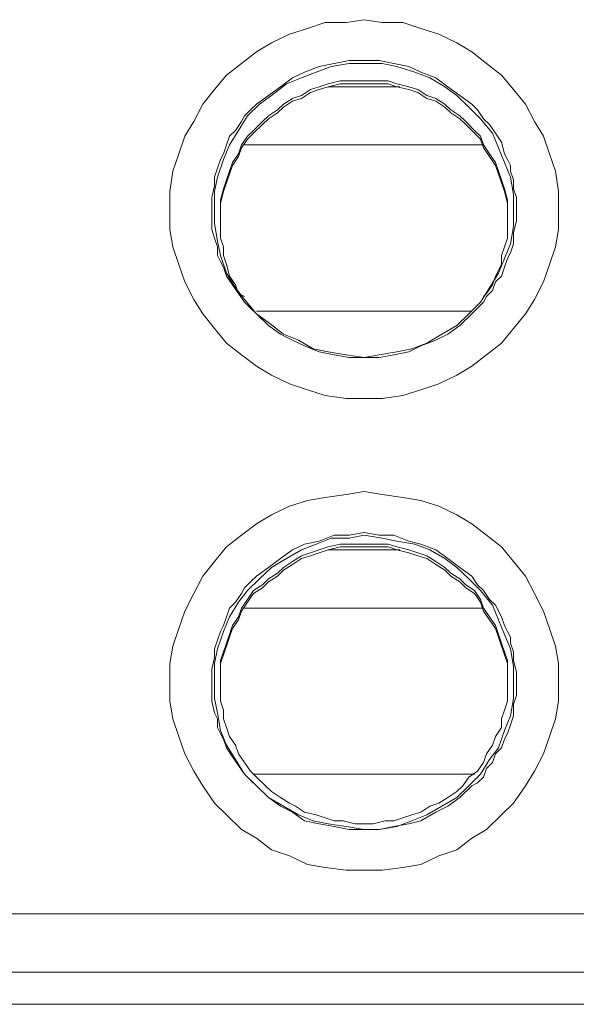
# Model space of a CAD drawing. Units: millimetres. Extents: x 240 to 1178, y 207 to 652.
# Drawn here: x 764 to 766, y 389 to 392 of the extents above; entities that cross this region are included whole.
import ezdxf

# ---------------------------------------------------------------- set-up
doc = ezdxf.new("R2010")
doc.units = ezdxf.units.MM

# ---------------------------------------------------------------- blocks, each defined once
blk = doc.blocks.new('Block85')
at = {"color": 7, "lineweight": 18}
for p, q in [((301.24, 149.07), (304, 149.96)), ((304, 149.96), (306.75, 150.86)), ((306.75, 150.86), (309.97, 150.86)), ((309.97, 150.86), (312.72, 151.31)), ((312.72, 151.31), (315.48, 150.86)), ((315.48, 150.86), (318.69, 150.86)), ((318.69, 150.86), (321.45, 149.96)), ((321.45, 149.96), (324.2, 149.07)), ((298.49, 147.73), (301.24, 149.07)), ((324.2, 149.07), (326.96, 147.73)), ((296.19, 146.38), (298.49, 147.73)), ((326.96, 147.73), (329.25, 146.38)), ((293.89, 144.59), (296.19, 146.38)), ((329.25, 146.38), (331.55, 144.59)), ((291.6, 142.8), (293.89, 144.59)), ((305.83, 144.14), (303.54, 143.25)), ((305.37, 143.25), (307.67, 144.14)), ((308.13, 144.59), (305.83, 144.14)), ((307.67, 144.14), (310.43, 144.59)), ((310.43, 145.04), (308.13, 144.59)), ((312.72, 145.04), (310.43, 145.04)), ((310.43, 144.59), (312.72, 144.59)), ((315.02, 145.04), (312.72, 145.04)), ((312.72, 144.59), (315.48, 144.59)), ((317.31, 144.59), (315.02, 145.04)), ((315.48, 144.59), (317.77, 144.14)), ((319.61, 144.14), (317.31, 144.59)), ((317.77, 144.14), (320.53, 143.25)), ((321.45, 143.25), (319.61, 144.14)), ((331.55, 144.59), (333.85, 142.8)), ((289.76, 140.56), (291.6, 142.8)), ((301.7, 142.35), (299.86, 141.01)), ((300.78, 141.46), (303.08, 142.35)), ((303.54, 143.25), (301.7, 142.35)), ((303.08, 142.35), (305.37, 143.25)), ((320.53, 143.25), (322.82, 142.35)), ((323.74, 142.35), (321.45, 143.25)), ((322.82, 142.35), (325.12, 141.01)), ((325.58, 141.01), (323.74, 142.35)), ((333.85, 142.8), (335.68, 140.56)), ((299.86, 141.01), (298.03, 139.67)), ((298.49, 139.67), (300.78, 141.46)), ((304.46, 140.56), (305.83, 141.01)), ((305.83, 141.01), (307.21, 141.46)), ((307.21, 141.01), (305.83, 140.56)), ((307.21, 141.46), (309.05, 141.91)), ((309.05, 141.46), (307.21, 141.01)), ((307.21, 141.01), (318.23, 141.01)), ((307.67, 141.01), (317.77, 141.01)), ((309.05, 141.91), (310.43, 141.91)), ((310.43, 141.46), (309.05, 141.46)), ((310.43, 141.91), (311.8, 141.91)), ((311.8, 141.46), (310.43, 141.46)), ((311.8, 141.91), (313.64, 141.91)), ((313.64, 141.46), (311.8, 141.46)), ((313.64, 141.91), (315.02, 141.91)), ((315.02, 141.46), (313.64, 141.46)), ((315.02, 141.91), (316.4, 141.91)), ((316.4, 141.46), (315.02, 141.46)), ((316.4, 141.91), (317.77, 141.46)), ((317.77, 141.01), (316.4, 141.46)), ((317.77, 141.46), (319.61, 141.01)), ((319.61, 140.56), (317.77, 141.01)), ((319.61, 141.01), (320.99, 140.56)), ((325.12, 141.01), (326.96, 139.67)), ((327.42, 139.67), (325.58, 141.01)), ((287.92, 138.32), (289.76, 140.56)), ((298.03, 139.67), (296.19, 138.32)), ((296.65, 138.32), (298.49, 139.67)), ((300.32, 138.32), (301.7, 139.22)), ((301.7, 139.22), (303.08, 139.67)), ((303.08, 139.22), (301.7, 138.77)), ((303.08, 139.67), (304.46, 140.56)), ((304.46, 140.12), (303.08, 139.22)), ((305.83, 140.56), (304.46, 140.12)), ((320.99, 140.12), (319.61, 140.56)), ((320.99, 140.56), (322.36, 139.67)), ((322.36, 139.22), (320.99, 140.12)), ((322.36, 139.67), (323.74, 139.22)), ((323.74, 138.77), (322.36, 139.22)), ((323.74, 139.22), (325.12, 138.32)), ((326.96, 139.67), (328.79, 137.88)), ((329.25, 138.32), (327.42, 139.67)), ((335.68, 140.56), (337.52, 138.32)), ((286.55, 135.64), (287.92, 138.32)), ((294.81, 136.53), (296.65, 138.32)), ((296.19, 138.32), (295.27, 137.43)), ((299.4, 137.43), (300.32, 138.32)), ((300.32, 137.88), (299.4, 136.98)), ((301.7, 138.77), (300.32, 137.88)), ((325.12, 137.88), (323.74, 138.77)), ((325.12, 138.32), (326.04, 137.43)), ((326.04, 136.98), (325.12, 137.88)), ((328.79, 137.88), (330.63, 136.09)), ((330.17, 137.43), (329.25, 138.32)), ((337.52, 138.32), (338.9, 135.64)), ((293.43, 134.3), (294.81, 136.53)), ((294.35, 136.53), (293.89, 135.64)), ((295.27, 137.43), (294.35, 136.53)), ((297.11, 135.64), (298.03, 136.53)), ((298.03, 136.53), (299.4, 137.43)), ((299.4, 136.98), (298.03, 136.09)), ((326.04, 137.43), (327.42, 136.53)), ((327.42, 136.09), (326.04, 136.98)), ((327.42, 136.53), (328.33, 135.64)), ((331.09, 136.09), (330.17, 137.43)), ((285.17, 133.4), (286.55, 135.64)), ((293.89, 135.64), (292.98, 134.3)), ((295.73, 134.3), (297.11, 135.64)), ((297.11, 135.19), (295.73, 133.85)), ((298.03, 136.09), (297.11, 135.19)), ((328.33, 135.19), (327.42, 136.09)), ((328.33, 135.64), (329.71, 134.3)), ((329.71, 133.85), (328.33, 135.19)), ((330.63, 136.09), (332.47, 133.85)), ((332.01, 135.19), (331.09, 136.09)), ((332.93, 133.85), (332.01, 135.19)), ((338.9, 135.64), (340.27, 133.4)), ((284.25, 130.71), (285.17, 133.4)), ((292.06, 133.4), (291.6, 132.06)), ((292.06, 132.06), (293.43, 134.3)), ((292.98, 134.3), (292.06, 133.4)), ((293.89, 132.06), (294.81, 133.4)), ((294.81, 133.4), (295.73, 134.3)), ((295.73, 133.85), (294.81, 132.95)), ((329.71, 134.3), (330.63, 133.4)), ((330.63, 132.95), (329.71, 133.85)), ((330.63, 133.4), (331.09, 132.06)), ((332.47, 133.85), (333.39, 131.61)), ((333.85, 132.51), (332.93, 133.85)), ((340.27, 133.4), (341.19, 130.71)), ((291.14, 129.82), (292.06, 132.06)), ((291.6, 132.06), (291.14, 130.71)), ((293.43, 130.71), (293.89, 132.06)), ((294.81, 132.95), (293.89, 131.61)), ((331.09, 132.06), (294.35, 132.06)), ((331.09, 131.61), (330.63, 132.95)), ((331.09, 132.06), (332.01, 130.71)), ((334.3, 130.71), (333.85, 132.51)), ((283.33, 128.03), (284.25, 130.71)), ((291.14, 130.71), (290.68, 129.82)), ((292.52, 129.37), (293.43, 130.71)), ((293.43, 130.27), (292.52, 128.92)), ((293.89, 131.61), (293.43, 130.27)), ((332.01, 130.27), (331.09, 131.61)), ((332.01, 130.71), (332.93, 129.37)), ((332.93, 128.92), (332.01, 130.27)), ((333.39, 131.61), (334.3, 129.37)), ((334.76, 129.82), (334.3, 130.71)), ((341.19, 130.71), (342.11, 128.03)), ((290.22, 127.13), (291.14, 129.82)), ((290.68, 129.82), (290.22, 128.48)), ((292.06, 128.03), (292.52, 129.37)), ((292.52, 128.92), (292.06, 127.58)), ((332.93, 129.37), (333.39, 128.03)), ((333.39, 127.58), (332.93, 128.92)), ((334.3, 129.37), (335.22, 127.13)), ((335.22, 128.92), (334.76, 129.82)), ((335.22, 128.03), (335.22, 128.92)), ((282.87, 124.9), (283.33, 128.03)), ((290.22, 128.48), (289.76, 127.13)), ((289.76, 124.9), (290.22, 127.13)), ((289.76, 127.13), (289.76, 125.79)), ((291.6, 126.69), (292.06, 128.03)), ((292.06, 127.58), (291.6, 126.24)), ((333.39, 128.03), (333.85, 126.69)), ((333.85, 126.24), (333.39, 127.58)), ((335.68, 126.69), (335.22, 128.03)), ((335.22, 127.13), (335.68, 124.45)), ((342.11, 128.03), (342.57, 124.9)), ((289.76, 125.79), (289.3, 124)), ((291.14, 125.34), (291.6, 126.69)), ((291.6, 126.24), (291.14, 124.9)), ((333.85, 126.69), (334.3, 125.34)), ((334.3, 124.9), (333.85, 126.24)), ((335.68, 125.34), (335.68, 126.69)), ((282.87, 122.21), (282.87, 124.9)), ((289.76, 122.21), (289.76, 124.9)), ((290.68, 123.55), (291.14, 125.34)), ((291.14, 124.9), (290.68, 123.1)), ((334.3, 125.34), (334.76, 123.55)), ((334.76, 123.1), (334.3, 124.9)), ((336.14, 124), (335.68, 125.34)), ((335.68, 124.45), (335.68, 122.21)), ((342.57, 124.9), (342.57, 122.21)), ((289.3, 124), (289.3, 122.21)), ((290.68, 122.21), (290.68, 123.55)), ((290.68, 123.1), (290.68, 121.76)), ((334.76, 123.55), (334.76, 122.21)), ((334.76, 121.76), (334.76, 123.1)), ((336.14, 122.21), (336.14, 124)), ((282.87, 119.08), (282.87, 122.21)), ((289.3, 122.21), (289.3, 120.42)), ((289.76, 119.97), (289.76, 122.21)), ((290.68, 120.87), (290.68, 122.21)), ((290.68, 121.76), (290.68, 120.42)), ((334.76, 122.21), (334.76, 120.87)), ((334.76, 120.42), (334.76, 121.76)), ((335.68, 122.21), (335.68, 119.52)), ((336.14, 120.42), (336.14, 122.21)), ((342.57, 122.21), (342.57, 119.08)), ((289.3, 120.42), (289.3, 119.08)), ((290.22, 117.29), (289.76, 119.97)), ((290.68, 119.52), (290.68, 120.87)), ((334.76, 120.87), (334.76, 119.52)), ((335.68, 118.63), (336.14, 120.42)), ((283.33, 116.39), (282.87, 119.08)), ((289.3, 119.08), (289.76, 117.73)), ((290.68, 117.73), (290.68, 119.52)), ((334.76, 119.52), (334.76, 117.73)), ((335.68, 119.52), (335.22, 116.84)), ((335.68, 116.84), (335.68, 118.63)), ((342.57, 119.08), (342.11, 116.39)), ((289.76, 117.73), (290.22, 116.39)), ((290.68, 115.05), (290.22, 117.29)), ((291.14, 116.39), (290.68, 117.73)), ((334.76, 117.73), (334.3, 116.39)), ((335.22, 116.84), (334.3, 114.6)), ((335.22, 115.49), (335.68, 116.84)), ((284.25, 113.7), (283.33, 116.39)), ((290.22, 116.39), (290.22, 115.05)), ((290.22, 115.05), (290.68, 114.15)), ((291.6, 112.36), (290.68, 115.05)), ((291.14, 115.05), (291.14, 116.39)), ((291.6, 113.7), (291.14, 115.05)), ((334.3, 116.39), (333.85, 115.05)), ((333.85, 115.05), (333.85, 113.7)), ((334.76, 114.6), (335.22, 115.49)), ((342.11, 116.39), (341.19, 113.7)), ((285.17, 111.02), (284.25, 113.7)), ((290.68, 114.15), (291.14, 113.26)), ((292.06, 111.91), (291.6, 113.7)), ((333.85, 113.7), (332.93, 111.91)), ((334.3, 114.6), (333.39, 112.36)), ((334.3, 113.26), (334.76, 114.6)), ((341.19, 113.7), (340.27, 111.02)), ((291.14, 113.26), (291.6, 111.91)), ((292.98, 110.12), (291.6, 112.36)), ((333.39, 112.36), (332.01, 110.12)), ((333.85, 111.91), (334.3, 113.26)), ((286.55, 108.33), (285.17, 111.02)), ((291.6, 111.91), (292.52, 110.57)), ((292.98, 110.57), (292.06, 111.91)), ((292.52, 110.57), (293.43, 109.23)), ((293.43, 109.23), (292.98, 110.57)), ((332.47, 110.57), (331.55, 109.23)), ((332.93, 111.91), (332.47, 110.57)), ((332.47, 109.67), (332.93, 111.02)), ((332.93, 111.02), (333.85, 111.91)), ((340.27, 111.02), (338.9, 108.33)), ((294.35, 108.33), (292.98, 110.12)), ((294.35, 108.78), (293.43, 109.23)), ((293.43, 109.23), (294.35, 107.88)), ((332.01, 110.12), (330.63, 107.88)), ((331.55, 109.23), (331.09, 108.78)), ((331.55, 108.78), (332.47, 109.67)), ((287.92, 106.09), (286.55, 108.33)), ((296.19, 106.09), (294.35, 108.33)), ((294.35, 107.88), (295.27, 106.99)), ((330.63, 107.88), (328.79, 106.09)), ((330.17, 106.99), (331.09, 107.88)), ((331.09, 107.88), (331.55, 108.78)), ((338.9, 108.33), (337.52, 106.09)), ((289.76, 103.86), (287.92, 106.09)), ((295.27, 106.99), (296.19, 106.09)), ((296.19, 106.54), (329.25, 106.54)), ((298.03, 104.75), (296.19, 106.09)), ((296.19, 106.09), (298.03, 104.3)), ((328.79, 106.09), (326.96, 104.3)), ((327.42, 104.3), (329.25, 106.09)), ((329.25, 106.09), (330.17, 106.99)), ((337.52, 106.09), (335.68, 103.86)), ((300.32, 102.96), (298.03, 104.75)), ((291.6, 101.62), (289.76, 103.86)), ((298.03, 104.3), (299.86, 102.96)), ((299.86, 102.96), (301.7, 102.06)), ((302.62, 102.06), (300.32, 102.96)), ((324.66, 102.96), (322.36, 101.62)), ((323.74, 102.06), (325.58, 102.96)), ((326.96, 104.3), (324.66, 102.96)), ((325.58, 102.96), (327.42, 104.3)), ((335.68, 103.86), (333.85, 101.62)), ((293.89, 99.83), (291.6, 101.62)), ((301.7, 102.06), (303.54, 101.17)), ((304.91, 100.72), (302.62, 102.06)), ((322.36, 101.62), (320.07, 100.72)), ((321.45, 101.17), (323.74, 102.06)), ((333.85, 101.62), (331.55, 99.83)), ((303.54, 101.17), (305.83, 100.27)), ((307.21, 100.27), (304.91, 100.72)), ((305.83, 100.27), (308.13, 99.83)), ((309.97, 99.83), (307.21, 100.27)), ((317.77, 100.27), (315.02, 99.83)), ((317.31, 99.83), (319.61, 100.27)), ((320.07, 100.72), (317.77, 100.27)), ((319.61, 100.27), (321.45, 101.17)), ((296.19, 98.04), (293.89, 99.83)), ((308.13, 99.83), (310.43, 99.38)), ((312.72, 99.38), (309.97, 99.83)), ((310.43, 99.38), (312.72, 99.38)), ((315.02, 99.83), (312.72, 99.38)), ((312.72, 99.38), (315.02, 99.38)), ((315.02, 99.38), (317.31, 99.83)), ((331.55, 99.83), (329.25, 98.04)), ((298.49, 96.69), (296.19, 98.04)), ((329.25, 98.04), (326.96, 96.69)), ((301.24, 95.35), (298.49, 96.69)), ((304, 94.45), (301.24, 95.35)), ((324.2, 95.35), (321.45, 94.45)), ((326.96, 96.69), (324.2, 95.35)), ((306.75, 93.56), (304, 94.45)), ((321.45, 94.45), (318.69, 93.56)), ((309.97, 93.11), (306.75, 93.56)), ((312.72, 93.11), (309.97, 93.11)), ((315.48, 93.11), (312.72, 93.11)), ((318.69, 93.56), (315.48, 93.11)), ((309.97, 78.34), (312.72, 78.79)), ((312.72, 78.79), (315.48, 78.34)), ((301.24, 76.55), (304, 77.44)), ((304, 77.44), (306.75, 77.89)), ((306.75, 77.89), (309.97, 78.34)), ((315.48, 78.34), (318.69, 77.89)), ((318.69, 77.89), (321.45, 77.44)), ((321.45, 77.44), (324.2, 76.55)), ((298.49, 75.21), (301.24, 76.55)), ((324.2, 76.55), (326.96, 75.21)), ((296.19, 73.86), (298.49, 75.21)), ((326.96, 75.21), (329.25, 73.86)), ((293.89, 72.07), (296.19, 73.86)), ((329.25, 73.86), (331.55, 72.07)), ((291.6, 70.28), (293.89, 72.07)), ((305.83, 71.18), (303.54, 70.73)), ((305.37, 70.73), (307.67, 71.62)), ((308.13, 72.07), (305.83, 71.18)), ((307.67, 71.62), (310.43, 71.62)), ((310.43, 72.07), (308.13, 72.07)), ((312.72, 72.52), (310.43, 72.07)), ((310.43, 71.62), (312.72, 72.07)), ((315.02, 72.07), (312.72, 72.52)), ((312.72, 72.07), (315.48, 71.62)), ((317.31, 72.07), (315.02, 72.07)), ((315.48, 71.62), (317.77, 71.18)), ((319.61, 71.18), (317.31, 72.07)), ((317.77, 71.18), (320.53, 70.73)), ((321.45, 70.73), (319.61, 71.18)), ((331.55, 72.07), (333.85, 70.28)), ((289.76, 68.04), (291.6, 70.28)), ((301.7, 69.83), (299.86, 68.49)), ((300.78, 68.49), (303.08, 69.83)), ((303.54, 70.73), (301.7, 69.83)), ((303.08, 69.83), (305.37, 70.73)), ((304.46, 69.39), (305.83, 69.83)), ((305.83, 69.83), (307.21, 70.28)), ((307.21, 69.83), (305.83, 69.39)), ((307.21, 70.28), (309.05, 70.73)), ((309.05, 70.28), (307.21, 69.83)), ((307.21, 69.83), (318.23, 69.83)), ((309.05, 70.73), (310.43, 70.73)), ((310.43, 70.28), (309.05, 70.28)), ((310.43, 70.73), (311.8, 70.73)), ((311.8, 70.28), (310.43, 70.28)), ((311.8, 70.73), (313.64, 70.73)), ((313.64, 70.28), (311.8, 70.28)), ((313.64, 70.73), (315.02, 70.73)), ((315.02, 70.28), (313.64, 70.28)), ((315.02, 70.73), (316.4, 70.73)), ((316.4, 70.28), (315.02, 70.28)), ((316.4, 70.73), (317.77, 70.28)), ((317.77, 69.83), (316.4, 70.28)), ((317.77, 70.28), (319.61, 69.83)), ((319.61, 69.39), (317.77, 69.83)), ((319.61, 69.83), (320.99, 69.39)), ((320.53, 70.73), (322.82, 69.83)), ((323.74, 69.83), (321.45, 70.73)), ((322.82, 69.83), (325.12, 68.49)), ((325.58, 68.49), (323.74, 69.83)), ((333.85, 70.28), (335.68, 68.04)), ((299.86, 68.49), (298.03, 67.15)), ((298.49, 67.15), (300.78, 68.49)), ((301.7, 68.04), (303.08, 68.94)), ((303.08, 68.49), (301.7, 67.6)), ((303.08, 68.94), (304.46, 69.39)), ((304.46, 68.94), (303.08, 68.49)), ((305.83, 69.39), (304.46, 68.94)), ((320.99, 68.94), (319.61, 69.39)), ((320.99, 69.39), (322.36, 68.94)), ((322.36, 68.49), (320.99, 68.94)), ((322.36, 68.94), (323.74, 68.04)), ((323.74, 67.6), (322.36, 68.49)), ((325.12, 68.49), (326.96, 67.15)), ((327.42, 67.15), (325.58, 68.49)), ((287.92, 65.8), (289.76, 68.04)), ((298.03, 67.15), (296.19, 65.8)), ((296.65, 65.36), (298.49, 67.15)), ((299.4, 66.25), (300.32, 67.15)), ((300.32, 66.7), (299.4, 65.8)), ((300.32, 67.15), (301.7, 68.04)), ((301.7, 67.6), (300.32, 66.7)), ((323.74, 68.04), (325.12, 67.15)), ((325.12, 66.7), (323.74, 67.6)), ((325.12, 67.15), (326.04, 66.25)), ((326.04, 65.8), (325.12, 66.7)), ((326.96, 67.15), (328.79, 65.36)), ((329.25, 65.8), (327.42, 67.15)), ((335.68, 68.04), (337.52, 65.8)), ((286.55, 63.12), (287.92, 65.8)), ((294.81, 63.57), (296.65, 65.36)), ((296.19, 65.8), (295.27, 64.91)), ((297.11, 64.46), (298.03, 65.36)), ((298.03, 65.36), (299.4, 66.25)), ((299.4, 65.8), (298.03, 64.91)), ((326.04, 66.25), (327.42, 65.36)), ((327.42, 64.91), (326.04, 65.8)), ((327.42, 65.36), (328.33, 64.46)), ((328.79, 65.36), (330.63, 63.57)), ((330.17, 64.46), (329.25, 65.8)), ((337.52, 65.8), (338.9, 63.12)), ((293.43, 61.78), (294.81, 63.57)), ((294.35, 64.01), (293.89, 63.12)), ((295.27, 64.91), (294.35, 64.01)), ((294.81, 62.22), (295.73, 63.57)), ((295.73, 63.57), (297.11, 64.46)), ((297.11, 64.01), (295.73, 63.12)), ((298.03, 64.91), (297.11, 64.01)), ((328.33, 64.01), (327.42, 64.91)), ((328.33, 64.46), (329.71, 63.57)), ((329.71, 63.12), (328.33, 64.01)), ((329.71, 63.57), (330.63, 62.22)), ((331.09, 63.57), (330.17, 64.46)), ((330.63, 63.57), (332.47, 61.33)), ((332.01, 62.22), (331.09, 63.57)), ((285.17, 60.43), (286.55, 63.12)), ((293.89, 63.12), (292.98, 61.78)), ((293.89, 60.88), (294.81, 62.22)), ((295.73, 63.12), (294.81, 61.78)), ((330.63, 61.78), (329.71, 63.12)), ((330.63, 62.22), (331.09, 60.88)), ((332.93, 61.33), (332.01, 62.22)), ((338.9, 63.12), (340.27, 60.43)), ((292.06, 60.88), (291.6, 59.54)), ((292.06, 59.54), (293.43, 61.78)), ((292.98, 61.78), (292.06, 60.88)), ((293.43, 59.54), (293.89, 60.88)), ((294.81, 61.78), (293.89, 60.43)), ((331.09, 60.88), (294.35, 60.88)), ((331.09, 60.43), (330.63, 61.78)), ((331.09, 60.88), (332.01, 59.54)), ((332.47, 61.33), (333.39, 59.09)), ((333.85, 59.54), (332.93, 61.33)), ((284.25, 57.75), (285.17, 60.43)), ((291.14, 57.3), (292.06, 59.54)), ((291.6, 59.54), (291.14, 58.19)), ((292.52, 58.19), (293.43, 59.54)), ((293.43, 59.09), (292.52, 57.75)), ((293.89, 60.43), (293.43, 59.09)), ((332.01, 59.09), (331.09, 60.43)), ((332.01, 59.54), (332.93, 58.19)), ((332.93, 57.75), (332.01, 59.09)), ((333.39, 59.09), (334.3, 56.85)), ((334.3, 58.19), (333.85, 59.54)), ((340.27, 60.43), (341.19, 57.75)), ((283.33, 55.06), (284.25, 57.75)), ((291.14, 58.19), (290.68, 57.3)), ((292.06, 56.85), (292.52, 58.19)), ((292.52, 57.75), (292.06, 56.4)), ((332.93, 58.19), (333.39, 56.85)), ((333.39, 56.4), (332.93, 57.75)), ((334.76, 57.3), (334.3, 58.19)), ((341.19, 57.75), (342.11, 55.06)), ((290.22, 54.61), (291.14, 57.3)), ((290.68, 57.3), (290.22, 55.96)), ((291.6, 55.51), (292.06, 56.85)), ((292.06, 56.4), (291.6, 55.06)), ((333.39, 56.85), (333.85, 55.51)), ((333.85, 55.06), (333.39, 56.4)), ((334.3, 56.85), (335.22, 54.61)), ((335.22, 56.4), (334.76, 57.3)), ((335.22, 55.51), (335.22, 56.4)), ((282.87, 52.38), (283.33, 55.06)), ((290.22, 55.96), (289.76, 54.61)), ((289.76, 52.38), (290.22, 54.61)), ((289.76, 54.61), (289.76, 53.27)), ((291.14, 54.17), (291.6, 55.51)), ((291.6, 55.06), (291.14, 53.72)), ((333.85, 55.51), (334.3, 54.17)), ((334.3, 53.72), (333.85, 55.06)), ((335.68, 54.17), (335.22, 55.51)), ((335.22, 54.61), (335.68, 51.93)), ((342.11, 55.06), (342.57, 52.38)), ((289.76, 53.27), (289.3, 51.48)), ((290.68, 52.82), (291.14, 54.17)), ((291.14, 53.72), (290.68, 52.38)), ((334.3, 54.17), (334.76, 52.82)), ((334.76, 52.38), (334.3, 53.72)), ((335.68, 52.82), (335.68, 54.17)), ((282.87, 49.69), (282.87, 52.38)), ((289.3, 51.48), (289.3, 49.69)), ((289.76, 49.69), (289.76, 52.38)), ((290.68, 51.03), (290.68, 52.82)), ((290.68, 52.38), (290.68, 50.58)), ((334.76, 52.82), (334.76, 51.03)), ((334.76, 50.58), (334.76, 52.38)), ((336.14, 51.03), (335.68, 52.82)), ((335.68, 51.93), (335.68, 49.24)), ((342.57, 52.38), (342.57, 49.69)), ((290.68, 49.69), (290.68, 51.03)), ((290.68, 50.58), (290.68, 49.24)), ((334.76, 51.03), (334.76, 49.69)), ((334.76, 49.24), (334.76, 50.58)), ((336.14, 49.69), (336.14, 51.03)), ((282.87, 46.56), (282.87, 49.69)), ((289.3, 49.69), (289.3, 47.9)), ((289.76, 47), (289.76, 49.69)), ((290.68, 48.35), (290.68, 49.69)), ((334.76, 49.69), (334.76, 48.35)), ((335.68, 49.24), (335.68, 47)), ((336.14, 47.45), (336.14, 49.69)), ((342.57, 49.69), (342.57, 46.56)), ((289.3, 47.9), (289.3, 46.56)), ((290.22, 44.77), (289.76, 47)), ((290.68, 46.56), (290.68, 48.35)), ((334.76, 48.35), (334.76, 46.56)), ((335.68, 47), (335.22, 44.32)), ((335.68, 46.11), (336.14, 47.45)), ((283.33, 43.87), (282.87, 46.56)), ((289.3, 46.56), (289.76, 44.77)), ((291.14, 45.21), (290.68, 46.56)), ((334.76, 46.56), (334.3, 45.21)), ((335.68, 44.32), (335.68, 46.11)), ((342.57, 46.56), (342.11, 43.87)), ((289.76, 44.77), (290.22, 43.87)), ((290.68, 42.08), (290.22, 44.77)), ((291.14, 43.87), (291.14, 45.21)), ((334.3, 45.21), (333.85, 43.87)), ((335.22, 44.32), (334.3, 42.08)), ((335.22, 42.97), (335.68, 44.32)), ((284.25, 41.18), (283.33, 43.87)), ((290.22, 43.87), (290.22, 42.53)), ((290.22, 42.53), (290.68, 41.63)), ((291.6, 42.53), (291.14, 43.87)), ((292.06, 41.18), (291.6, 42.53)), ((333.85, 42.53), (332.93, 41.18)), ((333.85, 43.87), (333.85, 42.53)), ((334.76, 41.63), (335.22, 42.97)), ((342.11, 43.87), (341.19, 41.18)), ((285.17, 38.5), (284.25, 41.18)), ((291.6, 39.84), (290.68, 42.08)), ((290.68, 41.63), (291.14, 40.74)), ((292.98, 39.84), (292.06, 41.18)), ((332.93, 41.18), (332.47, 39.84)), ((334.3, 42.08), (333.39, 39.39)), ((334.3, 40.74), (334.76, 41.63)), ((341.19, 41.18), (340.27, 38.5)), ((291.14, 40.74), (291.6, 39.39)), ((292.98, 37.6), (291.6, 39.84)), ((291.6, 39.39), (292.52, 38.05)), ((293.43, 38.5), (292.98, 39.84)), ((332.47, 39.84), (331.55, 38.5)), ((333.39, 39.39), (332.01, 37.6)), ((332.93, 38.5), (333.85, 39.39)), ((333.85, 39.39), (334.3, 40.74)), ((286.55, 35.81), (285.17, 38.5)), ((292.52, 38.05), (293.43, 36.71)), ((294.35, 37.16), (293.43, 38.5)), ((331.55, 38.5), (331.09, 37.16)), ((332.47, 37.16), (332.93, 38.5)), ((340.27, 38.5), (338.9, 35.81)), ((294.35, 35.36), (292.98, 37.6)), ((293.43, 36.71), (294.35, 35.36)), ((295.27, 35.81), (294.35, 37.16)), ((331.09, 37.16), (330.17, 35.81)), ((332.01, 37.6), (330.63, 35.36)), ((331.55, 36.26), (332.47, 37.16)), ((287.92, 33.57), (286.55, 35.81)), ((296.19, 33.57), (294.35, 35.36)), ((294.35, 35.36), (295.27, 34.47)), ((296.19, 34.92), (295.27, 35.81)), ((295.73, 35.36), (329.71, 35.36)), ((297.57, 33.57), (296.19, 34.92)), ((328.79, 34.92), (327.88, 33.57)), ((330.17, 35.81), (328.79, 34.92)), ((330.63, 35.36), (328.79, 33.57)), ((330.17, 34.02), (331.09, 34.92)), ((331.09, 34.92), (331.55, 36.26)), ((338.9, 35.81), (337.52, 33.57)), ((289.76, 30.89), (287.92, 33.57)), ((295.27, 34.47), (296.19, 33.57)), ((298.03, 31.78), (296.19, 33.57)), ((296.19, 33.57), (298.03, 31.78)), ((298.49, 32.68), (297.57, 33.57)), ((327.88, 33.57), (326.96, 32.68)), ((328.79, 33.57), (326.96, 31.78)), ((327.42, 31.78), (329.25, 33.57)), ((329.25, 33.57), (330.17, 34.02)), ((337.52, 33.57), (335.68, 30.89)), ((300.32, 30.44), (298.03, 31.78)), ((298.03, 31.78), (299.86, 30.44)), ((299.86, 31.78), (298.49, 32.68)), ((301.24, 30.89), (299.86, 31.78)), ((325.58, 31.78), (324.2, 30.89)), ((326.96, 31.78), (324.66, 30.44)), ((326.96, 32.68), (325.58, 31.78)), ((325.58, 30.44), (327.42, 31.78)), ((291.6, 29.1), (289.76, 30.89)), ((299.86, 30.44), (301.7, 29.55)), ((302.62, 29.1), (300.32, 30.44)), ((302.16, 30.44), (301.24, 30.89)), ((303.54, 29.55), (302.16, 30.44)), ((322.82, 30.44), (321.45, 29.55)), ((324.66, 30.44), (322.36, 29.1)), ((324.2, 30.89), (322.82, 30.44)), ((323.74, 29.55), (325.58, 30.44)), ((335.68, 30.89), (333.85, 29.1)), ((293.89, 26.86), (291.6, 29.1)), ((301.7, 29.55), (303.54, 28.2)), ((304.91, 28.2), (302.62, 29.1)), ((305.37, 29.1), (303.54, 29.55)), ((306.75, 28.65), (305.37, 29.1)), ((320.07, 29.1), (318.69, 28.65)), ((321.45, 29.55), (320.07, 29.1)), ((322.36, 29.1), (320.07, 28.2)), ((321.45, 28.2), (323.74, 29.55)), ((333.85, 29.1), (331.55, 26.86)), ((303.54, 28.2), (305.83, 27.75)), ((307.21, 27.75), (304.91, 28.2)), ((305.83, 27.75), (308.13, 27.31)), ((308.13, 28.2), (306.75, 28.65)), ((309.97, 27.31), (307.21, 27.75)), ((309.51, 28.2), (308.13, 28.2)), ((308.13, 27.31), (310.43, 26.86)), ((311.34, 27.75), (309.51, 28.2)), ((312.72, 26.86), (309.97, 27.31)), ((312.72, 27.75), (311.34, 27.75)), ((314.1, 27.75), (312.72, 27.75)), ((315.94, 28.2), (314.1, 27.75)), ((317.77, 27.31), (315.02, 26.86)), ((315.02, 26.86), (317.31, 27.31)), ((317.31, 28.2), (315.94, 28.2)), ((318.69, 28.65), (317.31, 28.2)), ((317.31, 27.31), (319.61, 27.75)), ((320.07, 28.2), (317.77, 27.31)), ((319.61, 27.75), (321.45, 28.2)), ((296.19, 25.52), (293.89, 26.86)), ((310.43, 26.86), (312.72, 26.86)), ((315.02, 26.86), (312.72, 26.86)), ((312.72, 26.86), (315.02, 26.86)), ((331.55, 26.86), (329.25, 25.52)), ((298.49, 23.73), (296.19, 25.52)), ((329.25, 25.52), (326.96, 23.73)), ((301.24, 22.83), (298.49, 23.73)), ((304, 21.49), (301.24, 22.83)), ((324.2, 22.83), (321.45, 21.49)), ((326.96, 23.73), (324.2, 22.83)), ((306.75, 21.04), (304, 21.49)), ((321.45, 21.49), (318.69, 21.04)), ((309.97, 20.59), (306.75, 21.04)), ((312.72, 20.59), (309.97, 20.59)), ((315.48, 20.59), (312.72, 20.59)), ((318.69, 21.04), (315.48, 20.59)), ((127.2, 13.88), (563.45, 13.88)), ((563.45, 4.92), (127.2, 4.92)), ((110.21, 0), (580.44, 0)), ((110.21, 0), (579.98, 0))]:
    blk.add_line(p, q, dxfattribs=at)

msp = doc.modelspace()

# ---------------------------------------------------------------- block references
at = {"xscale": 0.02, "yscale": 0.02, "zscale": 0.02}
msp.add_blockref('Block85', (758.9671, 388.7536), dxfattribs=at)

doc.saveas('drawing.dxf')
